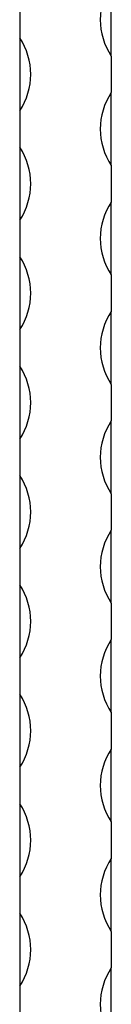
# Model space of a CAD drawing. Units: millimetres. Extents: x 250 to 14600, y 250 to 10250.
# Drawn here: x 6651 to 6676, y 8333 to 8603 of the extents above; entities that cross this region are included whole.
import ezdxf

# ---------------------------------------------------------------- set-up
doc = ezdxf.new("R2010")
doc.units = ezdxf.units.MM
doc.header["$LTSCALE"] = 50

msp = doc.modelspace()

# ---------------------------------------------------------------- linework, layer by layer
at = {"color": 7, "linetype": 'Continuous', "lineweight": 25}
for p, q in [((6676.4, 8592.86), (6676.4, 8612.86)), ((6651.4, 8607.86), (6651.4, 8597.86)), ((6651.4, 8597.86), (6651.4, 8577.86)), ((6676.4, 8592.86), (6676.4, 8582.86)), ((6676.4, 8562.86), (6676.4, 8582.86)), ((6651.4, 8577.86), (6651.4, 8567.86)), ((6651.4, 8567.86), (6651.4, 8547.86)), ((6676.4, 8562.86), (6676.4, 8552.86)), ((6676.4, 8532.86), (6676.4, 8552.86)), ((6651.4, 8547.86), (6651.4, 8537.86)), ((6651.4, 8537.86), (6651.4, 8517.86)), ((6676.4, 8532.86), (6676.4, 8522.86)), ((6676.4, 8502.86), (6676.4, 8522.86)), ((6651.4, 8517.86), (6651.4, 8507.86)), ((6651.4, 8507.86), (6651.4, 8487.86)), ((6676.4, 8502.86), (6676.4, 8492.86)), ((6676.4, 8472.86), (6676.4, 8492.86)), ((6651.4, 8487.86), (6651.4, 8477.86)), ((6651.4, 8477.86), (6651.4, 8457.86)), ((6676.4, 8472.86), (6676.4, 8462.86)), ((6676.4, 8442.86), (6676.4, 8462.86)), ((6651.4, 8457.86), (6651.4, 8447.86)), ((6651.4, 8447.86), (6651.4, 8427.86)), ((6676.4, 8442.86), (6676.4, 8432.86)), ((6676.4, 8412.86), (6676.4, 8432.86)), ((6651.4, 8427.86), (6651.4, 8417.86)), ((6651.4, 8417.86), (6651.4, 8397.86)), ((6676.4, 8412.86), (6676.4, 8402.86)), ((6676.4, 8382.86), (6676.4, 8402.86)), ((6651.4, 8397.86), (6651.4, 8387.86)), ((6651.4, 8387.86), (6651.4, 8367.86)), ((6676.4, 8382.86), (6676.4, 8372.86)), ((6676.4, 8352.86), (6676.4, 8372.86)), ((6651.4, 8367.86), (6651.4, 8357.86)), ((6651.4, 8357.86), (6651.4, 8337.86)), ((6676.4, 8352.86), (6676.4, 8342.86)), ((6676.4, 8322.86), (6676.4, 8342.86)), ((6651.4, 8337.86), (6651.4, 8327.86))]:
    msp.add_line(p, q, dxfattribs=at)
for centre, start, end in [((6691.57, 8602.86), 146.6015, 213.3985), ((6636.23, 8587.86), 326.6015, 33.3985), ((6691.57, 8572.86), 146.6015, 213.3985), ((6636.23, 8557.86), 326.6015, 33.3985), ((6691.57, 8542.86), 146.6015, 213.3985), ((6636.23, 8527.86), 326.6015, 33.3985), ((6691.57, 8512.86), 146.6015, 213.3985), ((6636.23, 8497.86), 326.6015, 33.3985), ((6691.57, 8482.86), 146.6015, 213.3985), ((6636.23, 8467.86), 326.6015, 33.3985), ((6691.57, 8452.86), 146.6015, 213.3985), ((6636.23, 8437.86), 326.6015, 33.3985), ((6691.57, 8422.86), 146.6015, 213.3985), ((6636.23, 8407.86), 326.6015, 33.3985), ((6691.57, 8392.86), 146.6015, 213.3985), ((6636.23, 8377.86), 326.6015, 33.3985), ((6691.57, 8362.86), 146.6015, 213.3985), ((6636.23, 8347.86), 326.6015, 33.3985), ((6691.57, 8332.86), 146.6015, 213.3985)]:
    msp.add_arc(centre, 18.17, start, end, dxfattribs=at)

doc.saveas('drawing.dxf')
